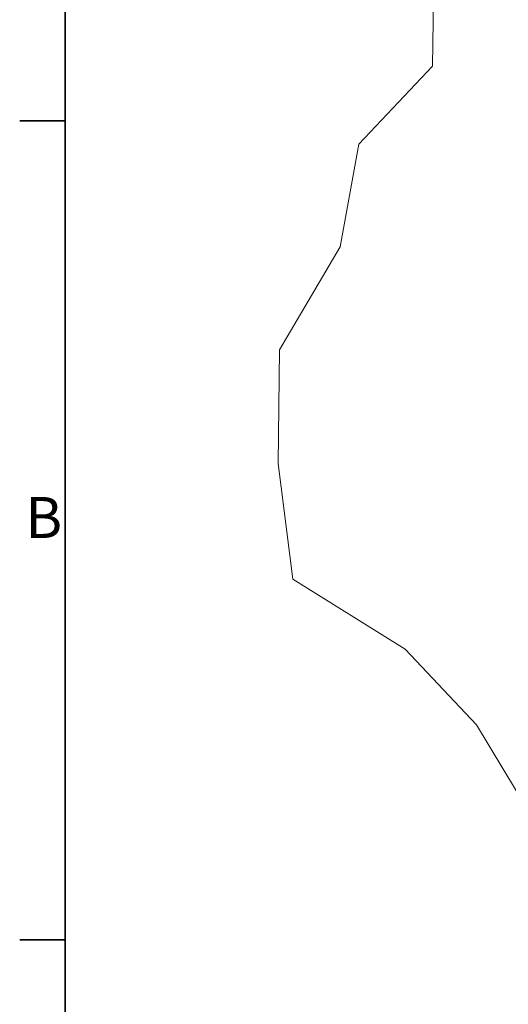
# Model space of a CAD drawing. Units: millimetres. Extents: x 24 to 2352, y 24 to 1660.
# Drawn here: x 24 to 191, y 1098 to 1435 of the extents above; entities that cross this region are included whole.
import ezdxf

# ---------------------------------------------------------------- set-up
doc = ezdxf.new("R2010")
doc.units = ezdxf.units.MM
doc.header["$LTSCALE"] = 4
for name, color, linetype, lineweight in [('Border_0', 7, 'Continuous', 35), ('Border_2', 7, 'Continuous', 35), ('Break Lines(ISO)', 7, 'Continuous', 18)]:
    doc.layers.add(name, color=color, linetype=linetype, lineweight=lineweight)
doc.styles.add('Border_1', font='arial.ttf')

# ---------------------------------------------------------------- blocks, each defined once
blk = doc.blocks.new('Borders Default Border')
at = {"layer": 'Border_0'}
for p, q in [((10, 350), (6.1, 350)), ((10, 280), (6.1, 280))]:
    blk.add_line(p, q, dxfattribs=at)
at = {"layer": 'Border_0', "flags": 128}
blk.add_lwpolyline([(10, 10), (10, 410), (584, 410), (584, 10), (10, 10)], dxfattribs=at)
at = {"layer": 'Border_2', "insert": (6.594, 313.25), "char_height": 3.5, "attachment_point": 7, "style": 'Border_1'}
blk.add_mtext('B', dxfattribs=at)

msp = doc.modelspace()

# ---------------------------------------------------------------- linework, layer by layer
at = {"layer": 'Break Lines(ISO)'}
for p, q in [((165.5345, 1418.7266), (166.2305, 1462.1099)), ((140.3619, 1392.0463), (165.5345, 1418.7266)), ((133.9687, 1356.9307), (140.3619, 1392.0463)), ((113.2234, 1321.7463), (133.9687, 1356.9307)), ((112.7377, 1282.8183), (113.2234, 1321.7463)), ((117.8201, 1243.2419), (112.7377, 1282.8183)), ((156.2474, 1219.4041), (117.8201, 1243.2419)), ((180.6515, 1193.4834), (156.2474, 1219.4041)), ((199.5212, 1162.0655), (180.6515, 1193.4834))]:
    msp.add_line(p, q, dxfattribs=at)

# ---------------------------------------------------------------- block references
at = {"xscale": 4, "yscale": 4, "zscale": 4}
msp.add_blockref('Borders Default Border', (0, 0), dxfattribs=at)

doc.saveas('drawing.dxf')
